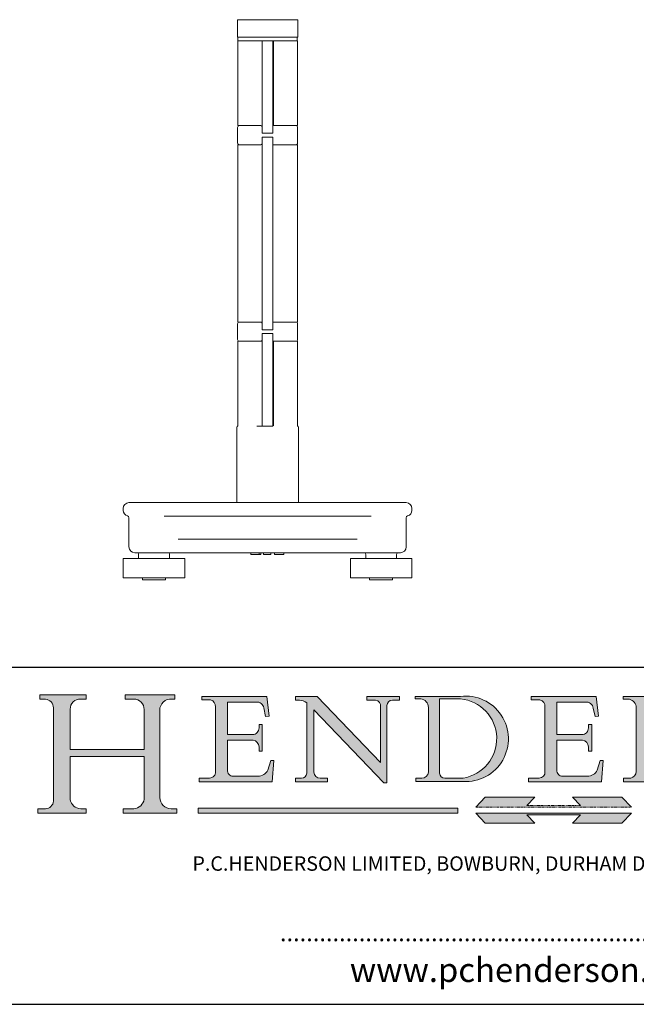
# Model space of a CAD drawing. Units: millimetres. Extents: x 25 to 500, y 25 to 718.
# Drawn here: x 208 to 368, y 25 to 281 of the extents above; entities that cross this region are included whole.
import ezdxf

# ---------------------------------------------------------------- set-up
doc = ezdxf.new("R2010")
doc.units = ezdxf.units.MM
doc.header["$LTSCALE"] = 2.5
doc.linetypes.add('CONTINUOUS_ACAD', pattern=[0])
doc.linetypes.add('DOUBLE_DASH_TRIPLE_DOT', pattern=[0.3984, 0.1181, -0.0295, 0.1181, -0.0295, 0.0049, -0.0295, 0.0049, -0.0295, 0.0049, -0.0295])
for name, color, linetype, lineweight in [('Hatch', 179, 'Continuous', 9), ('Sketch Geometry(ISO)', 7, 'Continuous', 50), ('Symbols(ISO)', 7, 'Continuous', 25), ('Visible Edges(ISO)', 7, 'Continuous', 18)]:
    doc.layers.add(name, color=color, linetype=linetype, lineweight=lineweight)
doc.styles.add('Text Style168', font='romans.shx')
doc.styles.add('Text Style169', font='romans.shx')
doc.styles.add('Text Style171', font='romans.shx')

# ---------------------------------------------------------------- blocks, each defined once
blk = doc.blocks.new('Borders PCH WEB A4')
at = {"layer": 'Hatch'}
h = blk.add_hatch(color=7, dxfattribs=at)
edge = h.paths.add_edge_path()
edge.add_line((85.1244236190284, 29.83952031839042), (90.12021436987985, 29.83952031839042))
edge.add_line((90.12021436987985, 29.83952031839042), (90.12021436987985, 30.31758642010827))
edge.add_line((90.12021436987985, 30.31758642010827), (89.57055771862744, 30.31758642010827))
edge.add_arc((89.57055771862744, 31.42300045759145), 1.105414037483174, 187.1935992801297, 270, ccw=False)
edge.add_line((88.47384473046571, 31.28457785877812), (88.47384473046571, 35.72725452681896))
edge.add_line((88.47384473046571, 35.72725452681896), (96.1605727076446, 35.72725452681896))
edge.add_line((96.16057270764459, 35.72725452681896), (96.16057270764459, 31.3089677253812))
edge.add_arc((94.99216056273015, 31.49643795118536), 1.183356254872822, 275.0002965615479, 350.8846571626673, ccw=False)
edge.add_line((95.09530295777265, 30.31758525797406), (93.99162909502385, 30.31758525797406))
edge.add_line((93.99162909502385, 30.31758525797407), (93.99162909502385, 29.83951915625621))
edge.add_line((93.99162909502385, 29.83951915625621), (99.53719586151921, 29.83951915625621))
edge.add_line((99.53719586151921, 29.83951915625621), (99.5371958615192, 30.31758525797406))
edge.add_line((99.5371958615192, 30.31758525797407), (98.96748550108981, 30.31758525797406))
edge.add_arc((98.96748550108981, 31.50824222299917), 1.190656965025106, 181.4776343176196, 270, ccw=False)
edge.add_line((97.7772244686659, 31.47753907892596), (97.77722446866588, 40.54104742202702))
edge.add_arc((98.9457575770492, 40.54104742202702), 1.168533108383336, 86.08926454031109, 180, ccw=False)
edge.add_line((99.02545413466942, 41.70685962135053), (99.32922171552742, 41.70685962135053))
edge.add_line((99.32922171552744, 41.70685962135053), (99.32922171552744, 42.14439631375073))
edge.add_line((99.32922171552744, 42.14439631375073), (94.1850959228365, 42.14439631375073))
edge.add_line((94.18509592283648, 42.14439631375073), (94.18509592283648, 41.70685962135053))
edge.add_line((94.18509592283648, 41.70685962135053), (95.06738178839349, 41.70685962135053))
edge.add_arc((95.06646109900245, 40.61274840008619), 1.094111608642141, 0, 89.95178588531752, ccw=False)
edge.add_line((96.16057270764458, 40.61274840008619), (96.16057270764459, 36.45263041054171))
edge.add_line((96.16057270764459, 36.45263041054171), (88.47384473046571, 36.45263041054171))
edge.add_line((88.47384473046571, 36.45263041054171), (88.47384473046571, 40.668399985546))
edge.add_arc((89.51257510724987, 40.668399985546), 1.038730376784161, 88.69180451568548, 180, ccw=False)
edge.add_line((89.53628966942384, 41.70685962135043), (90.12817817732348, 41.70685962135043))
edge.add_line((90.12817817732348, 41.70685962135043), (90.12817817732348, 42.14439631374834))
edge.add_line((90.12817817732348, 42.14439631374834), (85.3245838741066, 42.14439631374839))
edge.add_line((85.3245838741066, 42.14439631374839), (85.32458387410624, 41.70685962135043))
edge.add_line((85.32458387410627, 41.70685962135043), (85.89887128525439, 41.70685962135038))
edge.add_arc((85.7884589986755, 40.77781686597326), 0.935580736412567, 0, 83.22246050162357, ccw=False)
edge.add_line((86.72403973508806, 40.77781686597326), (86.72403973508808, 31.11571726131325))
edge.add_arc((85.89998462560148, 31.14206255560418), 0.8244761354959045, 270, 358.1688600767236, ccw=False)
edge.add_line((85.89998462560148, 30.31758642010828), (85.1244236190284, 30.31758642010828))
edge.add_line((85.1244236190284, 30.31758642010828), (85.1244236190284, 29.83952031839043))
h = blk.add_hatch(color=7, dxfattribs=at)
edge = h.paths.add_edge_path()
edge.add_line((102.1547912193991, 41.9701002442414), (102.154791219399, 41.62746438732523))
edge.add_line((102.154791219399, 41.62746438732523), (103.0602669398915, 41.62746438732523))
edge.add_arc((102.8331600320866, 40.91583622624237), 0.7469887463803611, -1.9346175598540185, 72.30019059474353, ccw=False)
edge.add_line((103.579722995987, 40.89061861035192), (103.579722995987, 34.1669504827082))
edge.add_arc((102.9573085340146, 34.12404022227598), 0.6238918599586445, -90, 3.943823415883287, ccw=False)
edge.add_line((102.9573085340146, 33.50014836231733), (101.8824085117055, 33.50014836231733))
edge.add_line((101.8824085117055, 33.50014836231733), (101.8824085117055, 33.12128352118615))
edge.add_line((101.8824085117055, 33.12128352118615), (109.4445507229238, 33.12128352118615))
edge.add_line((109.4445507229238, 33.12128352118615), (109.6264058462396, 35.31869959974696))
edge.add_line((109.6264058462397, 35.31869959974697), (109.3081593804369, 35.31869959974697))
edge.add_line((109.3081593804369, 35.31869959974697), (109.0050675082438, 34.31849641916067))
edge.add_arc((107.9829263150102, 34.84857097355368), 1.151412893848158, 270, 332.5890929486235, ccw=False)
edge.add_line((107.9829263150102, 33.69715807970553), (105.3997755668756, 33.69715807970555))
edge.add_arc((105.3997755668756, 34.27727935010004), 0.5801212703944943, 174.4236434720288, 270, ccw=False)
edge.add_line((104.8223996719787, 34.33365101280592), (104.8223996719787, 37.43188625703534))
edge.add_line((104.8223996719787, 37.43188625703533), (107.4789200117702, 37.43188625703533))
edge.add_arc((107.4035166768197, 36.74829132476935), 0.6877410081865026, 0, 83.70548581297908, ccw=False)
edge.add_line((108.0912576850063, 36.74829132476935), (108.0912576850063, 36.29702916093619))
edge.add_line((108.0912576850063, 36.29702916093619), (108.4317148223339, 36.29702916093619))
edge.add_line((108.4317148223339, 36.29702916093619), (108.4317148223339, 39.05473190445711))
edge.add_line((108.4317148223339, 39.05473190445711), (108.0912576850063, 39.05473190445711))
edge.add_line((108.0912576850063, 39.05473190445711), (108.0912576850063, 38.70548055206807))
edge.add_arc((107.4142779478781, 38.68787207572515), 0.6772086996792471, -90, 1.4899470357826772, ccw=False)
edge.add_line((107.4142779478781, 38.0106633760459), (104.8223996719787, 38.01066337604589))
edge.add_line((104.8223996719787, 38.0106633760459), (104.8223996719787, 41.38053705784578))
edge.add_line((104.8223996719787, 41.38053705784578), (107.7927000194713, 41.38053705784578))
edge.add_arc((107.8978801512681, 40.68365869243439), 0.7047711091576075, 7.670400320452416, 98.58289354625498, ccw=False)
edge.add_line((108.596345170334, 40.7777274621958), (108.7771229990136, 39.89000566875154))
edge.add_line((108.7771229990136, 39.89000566875155), (109.1308570939223, 39.92799053706638))
edge.add_line((109.1308570939223, 39.92799053706638), (108.9115701509106, 41.9701002442414))
edge.add_line((108.9115701509106, 41.9701002442414), (102.1547912193991, 41.9701002442414))
h = blk.add_hatch(color=7, dxfattribs=at)
edge = h.paths.add_edge_path()
edge.add_line((119.3021258490195, 41.97010024423225), (119.3021258490195, 41.6040588455903))
edge.add_line((119.3021258490195, 41.6040588455903), (120.1993209031724, 41.6040588455903))
edge.add_arc((120.0708873828182, 40.96732444950536), 0.6495582039418895, -7.84634562942631, 78.59607913227711, ccw=False)
edge.add_line((120.7143642528213, 40.87864875904135), (120.7143642528211, 35.11936028363493))
edge.add_line((120.7143642528211, 35.11936028363493), (114.1508259874092, 41.97010024423225))
edge.add_line((114.1508259874092, 41.97010024423225), (111.8901167513869, 41.97010024423225))
edge.add_line((111.8901167513869, 41.97010024423225), (111.8901167513869, 41.6040588455903))
edge.add_line((111.8901167513869, 41.6040588455903), (112.2991383716152, 41.60405884559019))
edge.add_arc((112.1386734304087, 40.00605731376576), 1.606037948826286, 55.15775084271161, 84.2658080938889, ccw=False)
edge.add_line((113.0562332922184, 41.32417786707858), (113.0562332922185, 33.99046377482))
edge.add_arc((112.4939092605523, 34.04463735811942), 0.5649275119135968, 269.9999999999982, 354.49717958116054, ccw=False)
edge.add_line((112.4939092605523, 33.47970984620582), (111.8798712955539, 33.47970984620582))
edge.add_line((111.8798712955539, 33.47970984620582), (111.8798712955539, 33.12128352118615))
edge.add_line((111.8798712955539, 33.12128352118615), (115.2123756143386, 33.12128352118615))
edge.add_line((115.2123756143386, 33.12128352118615), (115.2123756143386, 33.47970984620582))
edge.add_line((115.2123756143386, 33.47970984620582), (114.4433938382243, 33.47970984620582))
edge.add_arc((114.4433938382243, 34.14246580113967), 0.6627559549338308, 183.3388980413414, 270, ccw=False)
edge.add_line((113.7817629072869, 34.10386571011405), (113.7817629072868, 40.59237604156083))
edge.add_line((113.7817629072868, 40.59237604156083), (121.0561519425781, 32.99968051091815))
edge.add_line((121.0561519425781, 32.99968051091815), (121.3807309808982, 32.99968051091815))
edge.add_line((121.3807309808982, 32.99968051091815), (121.3807309808982, 41.01826591397905))
edge.add_arc((121.9666849959759, 41.01826591397905), 0.5859540150776762, 91.3435112152971, 180, ccw=False)
edge.add_line((121.9529463985238, 41.6040588455903), (122.698224284294, 41.6040588455903))
edge.add_line((122.698224284294, 41.6040588455903), (122.698224284294, 41.97010024423225))
edge.add_line((122.698224284294, 41.97010024423225), (119.3021258490195, 41.97010024423225))
h = blk.add_hatch(color=7, dxfattribs=at)
edge = h.paths.add_edge_path(flags=0)
edge.add_arc((127.4121233785852, 34.05344370007729), 0.5657747847795487, 183.5630728646947, 270)
edge.add_line((127.4121233785852, 33.48766891529775), (129.2967718760781, 33.48766891529775))
edge.add_arc((128.6383138931824, 37.58682170857503), 4.151700921052971, 279.1256196326258, 444.7832579466122)
edge.add_line((129.0158013944008, 41.72132575674042), (126.8474422423256, 41.72132575674042))
edge.add_line((126.8474422423256, 41.72132575674042), (126.8474422423256, 34.01828233712216))
edge = h.paths.add_edge_path()
edge.add_line((124.3981126085731, 33.13340178117039), (124.3981126085731, 33.48766891529775))
edge.add_line((124.3981126085731, 33.48766891529775), (124.9975881118954, 33.48766891529775))
edge.add_arc((124.9975881118954, 34.18828623806311), 0.7006173227653628, 270.0000000000014, 353.024809413329)
edge.add_line((125.6930200458687, 34.10320358313766), (125.6930200458687, 40.8351095659028))
edge.add_arc((124.8019237182614, 40.8351095659028), 0.8910963276072079, 0, 84.00085025510522)
edge.add_line((124.8950554967922, 41.72132575674042), (124.324815961179, 41.72132575674042))
edge.add_line((124.324815961179, 41.72132575674042), (124.324815961179, 41.97786402628091))
edge.add_line((124.324815961179, 41.97786402628091), (129.0158013944007, 41.97786402628091))
edge.add_arc((129.5605390499924, 37.56847517638674), 4.442909985920329, -93.4035435467083, 97.04265920423222, ccw=False)
edge.add_line((129.2967718760781, 33.13340178117039), (124.3981126085731, 33.13340178117039))
h = blk.add_hatch(color=7, dxfattribs=at)
edge = h.paths.add_edge_path()
edge.add_line((142.3185929658183, 39.05175935219841), (142.3185929658183, 38.70250799980937))
edge.add_arc((141.6416132286902, 38.68489952346644), 0.6772086996792471, -90, 1.4899470357826772, ccw=False)
edge.add_line((141.6416132286902, 38.0076908237872), (139.0497349527908, 38.0076908237872))
edge.add_line((139.0497349527908, 38.0076908237872), (139.0497349527908, 41.37756450558708))
edge.add_line((139.0497349527908, 41.37756450558708), (142.0200353002834, 41.37756450558707))
edge.add_arc((142.1252154320802, 40.68068614017568), 0.7047711091576075, 7.670400320452416, 98.58289354625498, ccw=False)
edge.add_line((142.8236804511461, 40.77475490993709), (143.0044582798257, 39.88703311649284))
edge.add_line((143.0044582798257, 39.88703311649284), (143.3581923747342, 39.92501798480765))
edge.add_line((143.3581923747342, 39.92501798480765), (143.1389054317227, 41.9671276919827))
edge.add_line((143.1389054317227, 41.9671276919827), (136.3821265002112, 41.9671276919827))
edge.add_line((136.3821265002112, 41.9671276919827), (136.3821265002111, 41.62449183506653))
edge.add_line((136.3821265002111, 41.62449183506653), (137.2876022207036, 41.62449183506653))
edge.add_arc((137.0604953128987, 40.91286367398367), 0.7469887463803611, -1.9346175598540185, 72.30019059474353, ccw=False)
edge.add_line((137.807058276799, 40.88764605809322), (137.807058276799, 34.1639779304495))
edge.add_arc((137.1846438148267, 34.12106767001727), 0.6238918599586445, -90, 3.943823415883287, ccw=False)
edge.add_line((137.1846438148267, 33.49717581005863), (136.1097437925176, 33.49717581005862))
edge.add_line((136.1097437925176, 33.49717581005862), (136.1097437925176, 33.11831096892745))
edge.add_line((136.1097437925176, 33.11831096892745), (143.6718860037359, 33.11831096892746))
edge.add_line((143.6718860037359, 33.11831096892745), (143.8537411270517, 35.31572704748831))
edge.add_line((143.8537411270517, 35.31572704748831), (143.5354946612489, 35.31572704748827))
edge.add_line((143.5354946612489, 35.31572704748827), (143.2324027890558, 34.31552386690196))
edge.add_arc((142.2102615958223, 34.84559842129498), 1.151412893848158, 270, 332.5890929486235, ccw=False)
edge.add_line((142.2102615958223, 33.69418552744684), (139.6271108476878, 33.69418552744682))
edge.add_arc((139.6271108476876, 34.27430679784134), 0.5801212703944943, 174.4236434720562, 270.00000000001927, ccw=False)
edge.add_line((139.049734952791, 34.33067846054691), (139.0497349527908, 37.42891370477663))
edge.add_line((139.0497349527908, 37.42891370477663), (141.7062552925825, 37.42891370477666))
edge.add_arc((141.6308519576318, 36.74531877251065), 0.6877410081865026, 0, 83.70548581296572, ccw=False)
edge.add_line((142.3185929658183, 36.74531877251035), (142.3185929658183, 36.29405660867749))
edge.add_line((142.3185929658183, 36.29405660867749), (142.6590501031463, 36.2940566086772))
edge.add_line((142.6590501031463, 36.2940566086772), (142.6590501031459, 39.0517593521984))
edge.add_line((142.6590501031459, 39.05175935219841), (142.3185929658183, 39.05175935219841))
h = blk.add_hatch(color=7, dxfattribs=at)
edge = h.paths.add_edge_path(flags=0)
edge.add_line((148.540817945555, 41.70739500424215), (148.540817945555, 37.14319332318921))
edge.add_line((148.540817945555, 37.14319332318921), (150.1618876282939, 37.14319332318921))
edge.add_arc((149.7024653346136, 39.41099089891019), 2.313865745538523, 281.4522871515732, 442.9565641102318)
edge.add_line((149.986195617437, 41.70739500424215), (148.540817945555, 41.70739500424215))
edge = h.paths.add_edge_path()
edge.add_line((155.109905556091, 32.99773196157084), (156.836788809244, 32.99773196157085))
edge.add_line((156.836788809244, 32.99773196157085), (156.836788809244, 33.26958830489685))
edge.add_arc((156.836788809244, 35.97495469715656), 2.705366392259709, 238.52511269446978, 270, ccw=False)
edge.add_arc((157.1492256200603, 37.11724892920301), 3.856864382510258, 220.7094033077353, 243.4327312077848, ccw=False)
edge.add_arc((144.6020344191325, 26.32137869055188), 12.69556206325385, 40.70940330773501, 47.76115907009479)
edge.add_arc((140.9828681073053, 24.27141303148241), 16.6969331544594, 43.29080613025121, 51.03987823246249)
edge.add_arc((150.957289585664, 39.53199939728282), 2.336888734327936, 282.9642598519832, 382.7019303784485)
edge.add_arc((150.5171197140356, 39.12637848801547), 2.906690505091034, 26.73269879166254, 100.5244953658555)
edge.add_line((149.986195617437, 41.98416946988195), (145.9268370495981, 41.98416946988195))
edge.add_line((145.9268370495981, 41.98416946988195), (145.9268370495981, 41.70739500424215))
edge.add_line((145.9268370495981, 41.70739500424215), (146.4220486991635, 41.70739500424215))
edge.add_arc((146.3368756844528, 40.7212546308712), 0.9898117388812399, 14.459869540676493, 85.06360990480408, ccw=False)
edge.add_line((147.2953329304226, 40.96841244700324), (147.2953329304226, 34.19004908333223))
edge.add_arc((146.5376590263892, 34.23000561713436), 0.7587267422772337, 283.75797971190826, 356.9812580249066, ccw=False)
edge.add_line((146.718100308716, 33.49304753618342), (145.9568677432127, 33.49304753618342))
edge.add_line((145.9568677432127, 33.49304753618342), (145.9568677432127, 33.11621294359638))
edge.add_line((145.9568677432127, 33.11621294359638), (149.9136308709488, 33.11621294359638))
edge.add_line((149.9136308709488, 33.11621294359638), (149.9136308709488, 33.49304753618342))
edge.add_line((149.9136308709488, 33.49304753618342), (149.0774973948495, 33.49304753618342))
edge.add_arc((149.2317352488414, 34.23266573894872), 0.7555292194652674, 203.8678355571256, 258.2205207993906, ccw=False)
edge.add_line((148.540817945555, 33.92695724792318), (148.540817945555, 36.82939443260041))
edge.add_line((148.540817945555, 36.82939443260041), (150.1618876282939, 36.82939443260041))
edge.add_arc((145.0574978337099, 29.20567244294297), 9.174744255326107, 40.13297681672549, 56.19609361297648, ccw=False)
edge.add_arc((158.8762514677249, 40.90690879441194), 8.932670134752644, 220.3838915613148, 231.5920830405884)
edge.add_arc((155.772891204607, 36.50036177452046), 3.564823358415056, 226.6714173869075, 259.2817293774281)
for color, points in [(1, [(146.8056977643303, 30.47124551584519), (145.8056779048926, 31.51502338921306), (140.6713914942846, 31.51502338921296), (141.5059420923931, 30.64395523962508), (135.9038086384247, 30.64395523962508), (136.7383592365332, 31.51502338921294), (131.6040728259251, 31.51502338921294), (130.6040529664875, 30.47124551584519)]), (1, [(128.7494049999523, 30.36864548668035), (128.7494049999523, 29.8570653638408), (101.780234499479, 29.85706536384079), (101.780234499479, 30.36864548668034)]), (7, [(136.7383592365332, 28.81328749047306), (131.6040728259251, 28.81328749047306), (130.6040529664875, 29.85706536384081), (146.8056977643305, 29.8570653638408), (145.8056779048929, 28.81328749047306), (140.6713914942848, 28.81328749047306), (141.5059420923931, 29.68435564006092), (135.9038086384247, 29.68435564006092)])]:
    blk.add_hatch(color=color, dxfattribs=at).paths.add_polyline_path(points)
at = {"layer": 'Sketch Geometry(ISO)', "color": 7, "linetype": 'CONTINUOUS_ACAD', "lineweight": 25}
blk.add_line((9.999999999999416, 45.00000000000001), (199.9999999999994, 45.00000000000023), dxfattribs=at)
at = {"layer": 'Sketch Geometry(ISO)', "color": 7, "linetype": 'CONTINUOUS_ACAD', "lineweight": 18}
for p, q in [((85.3245838741066, 42.14439631374839), (90.12817817732348, 42.14439631374834)), ((85.32458387410627, 41.70685962135043), (85.3245838741066, 42.14439631374839)), ((90.12817817732348, 42.14439631374834), (90.12817817732348, 41.70685962135043)), ((94.18509592283648, 41.70685962135053), (94.18509592283648, 42.14439631375073)), ((94.18509592283648, 42.14439631375073), (99.32922171552744, 42.14439631375073)), ((99.32922171552744, 42.14439631375073), (99.32922171552744, 41.70685962135053)), ((102.154791219399, 41.62746438732523), (102.1547912193991, 41.9701002442414)), ((102.1547912193991, 41.9701002442414), (108.9115701509106, 41.9701002442414)), ((108.9115701509106, 41.9701002442414), (109.1308570939223, 39.92799053706638)), ((111.8901167513869, 41.97010024423225), (114.1508259874092, 41.97010024423225)), ((111.8901167513869, 41.6040588455903), (111.8901167513869, 41.97010024423225)), ((120.7143642528211, 35.11936028363493), (114.1508259874092, 41.97010024423225)), ((119.3021258490195, 41.6040588455903), (119.3021258490195, 41.97010024423225)), ((119.3021258490195, 41.97010024423225), (122.698224284294, 41.97010024423225)), ((122.698224284294, 41.97010024423225), (122.698224284294, 41.6040588455903)), ((124.324815961179, 41.72132575674042), (124.324815961179, 41.97786402628091)), ((124.324815961179, 41.97786402628091), (129.0158013944008, 41.97786402628091)), ((136.3821265002112, 41.9671276919827), (143.1389054317227, 41.9671276919827)), ((136.3821265002111, 41.62449183506653), (136.3821265002112, 41.9671276919827)), ((143.1389054317227, 41.9671276919827), (143.3581923747342, 39.92501798480765)), ((145.9268370495981, 41.98416946988195), (149.986195617437, 41.98416946988195)), ((145.9268370495981, 41.70739500424215), (145.9268370495981, 41.98416946988195)), ((85.89887128525436, 41.70685962135038), (85.32458387410627, 41.70685962135043)), ((90.12817817732348, 41.70685962135043), (89.48886054507591, 41.70685962135043)), ((94.18509592283648, 41.70685962135053), (95.06738178839349, 41.70685962135053)), ((99.32922171552744, 41.70685962135053), (98.866061019429, 41.70685962135053)), ((103.0602669398915, 41.62746438732523), (102.154791219399, 41.62746438732523)), ((103.579722995987, 40.94105384213363), (103.579722995987, 34.1669504827082)), ((104.8223996719787, 41.38053705784578), (104.8223996719787, 38.0106633760459)), ((104.8223996719787, 41.38053705784578), (107.7927000194713, 41.38053705784578)), ((112.2991383716152, 41.60405884559019), (111.8901167513869, 41.6040588455903)), ((113.0562332922185, 33.99046377482), (113.0562332922184, 41.32417786707858)), ((120.1993209031724, 41.6040588455903), (119.3021258490195, 41.6040588455903)), ((120.7143642528213, 41.05600013996931), (120.7143642528211, 35.11936028363493)), ((121.3807309808982, 32.99968051091815), (121.3807309808982, 41.01826591397905)), ((122.698224284294, 41.6040588455903), (121.9529463985238, 41.6040588455903)), ((124.8950554967922, 41.72132575674042), (124.324815961179, 41.72132575674042)), ((126.8474422423256, 41.72132575674042), (126.8474422423256, 34.01828233712216)), ((129.0158013944008, 41.72132575674042), (126.8474422423256, 41.72132575674042)), ((137.2876022207036, 41.62449183506653), (136.3821265002111, 41.62449183506653)), ((137.807058276799, 40.93808128987491), (137.807058276799, 34.1639779304495)), ((139.0497349527908, 41.37756450558708), (142.0200353002834, 41.37756450558707)), ((139.0497349527908, 41.37756450558708), (139.0497349527908, 38.0076908237872)), ((146.4220486991635, 41.70739500424215), (145.9268370495981, 41.70739500424215)), ((147.2953329304226, 40.96841244700324), (147.2953329304226, 34.19004908333223)), ((86.72403973508806, 40.77781686597326), (86.72403973508808, 31.11571726131325)), ((88.47384473046571, 36.45263041054171), (88.47384473046571, 40.668399985546)), ((96.16057270764458, 40.61274840008619), (96.16057270764459, 36.45263041054171)), ((97.77722446866588, 40.54104742202702), (97.7772244686659, 31.47753907892596)), ((108.7771229990136, 39.89000566875155), (108.596345170334, 40.7777274621958)), ((109.1308570939223, 39.92799053706638), (108.7771229990136, 39.89000566875155)), ((121.0561519425781, 32.99968051091815), (113.7817629072868, 40.59237604156083)), ((113.7817629072868, 40.59237604156083), (113.7817629072869, 34.10386571011405)), ((125.6930200458687, 34.10320358313766), (125.6930200458687, 40.8351095659028)), ((143.0044582798257, 39.88703311649284), (142.8236804511461, 40.77475490993709)), ((143.3581923747342, 39.92501798480765), (143.0044582798257, 39.88703311649284)), ((108.0912576850063, 39.05473190445711), (108.4317148223339, 39.05473190445711)), ((108.0912576850063, 38.67026359938223), (108.0912576850063, 39.05473190445711)), ((108.4317148223339, 39.05473190445711), (108.4317148223339, 36.29702916093619)), ((142.3185929658183, 38.66729104712353), (142.3185929658183, 39.05175935219841)), ((142.3185929658183, 39.05175935219841), (142.6590501031459, 39.05175935219841)), ((142.6590501031459, 39.05175935219841), (142.6590501031463, 36.2940566086772)), ((104.8223996719787, 38.0106633760459), (107.4142779478781, 38.0106633760459)), ((139.0497349527908, 38.0076908237872), (141.6416132286902, 38.0076908237872)), ((104.8223996719787, 37.43188625703533), (104.8223996719787, 34.33365101280592)), ((107.4789200117702, 37.43188625703533), (104.8223996719787, 37.43188625703533)), ((141.7062552925825, 37.42891370477666), (139.0497349527908, 37.42891370477663)), ((139.0497349527908, 37.42891370477663), (139.049734952791, 34.33067846054691)), ((88.47384473046571, 36.45263041054171), (96.16057270764459, 36.45263041054171)), ((108.0912576850063, 36.29702916093619), (108.0912576850063, 36.74829132476935)), ((108.4317148223339, 36.29702916093619), (108.0912576850063, 36.29702916093619)), ((142.3185929658183, 36.29405660867749), (142.3185929658183, 36.74531877251035)), ((142.6590501031463, 36.2940566086772), (142.3185929658183, 36.29405660867749)), ((96.16057270764459, 35.72725452681896), (88.47384473046571, 35.72725452681896)), ((88.47384473046571, 31.28457785877812), (88.47384473046571, 35.72725452681896)), ((96.16057270764459, 35.72725452681896), (96.16057270764459, 31.3089677253812)), ((109.3081593804369, 35.31869959974697), (109.0050675082438, 34.31849641916066)), ((109.3081593804369, 35.31869959974697), (109.6264058462397, 35.31869959974697)), ((109.6264058462397, 35.31869959974697), (109.4445507229238, 33.12128352118615)), ((143.5354946612489, 35.31572704748827), (143.2324027890558, 34.31552386690196)), ((143.5354946612489, 35.31572704748827), (143.8537411270517, 35.31572704748831)), ((143.8537411270517, 35.31572704748831), (143.6718860037359, 33.11831096892745)), ((101.8824085117055, 33.12128352118615), (101.8824085117055, 33.50014836231733)), ((101.8824085117055, 33.50014836231733), (102.9573085340146, 33.50014836231733)), ((109.4445507229238, 33.12128352118615), (101.8824085117055, 33.12128352118615)), ((105.3997755668756, 33.69715807970555), (107.9829263150102, 33.69715807970553)), ((112.4939092605523, 33.47970984620582), (111.8798712955539, 33.47970984620582)), ((111.8798712955539, 33.47970984620582), (111.8798712955539, 33.12128352118615)), ((111.8798712955539, 33.12128352118615), (115.2123756143386, 33.12128352118615)), ((115.2123756143386, 33.47970984620582), (114.4433938382243, 33.47970984620582)), ((115.2123756143386, 33.12128352118615), (115.2123756143386, 33.47970984620582)), ((121.0561519425781, 32.99968051091815), (121.3807309808982, 32.99968051091815)), ((124.3981126085731, 33.48766891529775), (124.9975881118954, 33.48766891529775)), ((124.3981126085731, 33.13340178117039), (124.3981126085731, 33.48766891529775)), ((129.2967718760781, 33.13340178117039), (124.3981126085731, 33.13340178117039)), ((127.4121233785852, 33.48766891529775), (129.2967718760781, 33.48766891529775)), ((136.1097437925176, 33.11831096892745), (136.1097437925176, 33.49717581005862)), ((136.1097437925176, 33.49717581005862), (137.1846438148267, 33.49717581005863)), ((143.6718860037359, 33.11831096892745), (136.1097437925176, 33.11831096892745)), ((139.6271108476878, 33.69418552744682), (142.2102615958223, 33.69418552744684)), ((145.9568677432127, 33.49304753618342), (146.718100308716, 33.49304753618342)), ((145.9568677432127, 33.11621294359638), (145.9568677432127, 33.49304753618342)), ((149.9136308709488, 33.11621294359638), (145.9568677432127, 33.11621294359638)), ((85.1244236190284, 30.31758642010828), (85.89998462560148, 30.31758642010828)), ((85.1244236190284, 29.83952031839042), (85.1244236190284, 30.31758642010828)), ((90.12021436987985, 29.83952031839042), (85.1244236190284, 29.83952031839042)), ((89.57055771862743, 30.31758642010827), (90.12021436987985, 30.31758642010827)), ((90.12021436987985, 30.31758642010827), (90.12021436987985, 29.83952031839042)), ((93.99162909502385, 29.83951915625621), (93.99162909502385, 30.31758525797407)), ((93.99162909502385, 30.31758525797407), (95.09530295777265, 30.31758525797406)), ((99.53719586151921, 29.83951915625621), (93.99162909502385, 29.83951915625621)), ((98.96748550108981, 30.31758525797406), (99.5371958615192, 30.31758525797407)), ((99.5371958615192, 30.31758525797407), (99.53719586151921, 29.83951915625621)), ((130.6040529664875, 29.85706536384081), (131.6040728259251, 28.81328749047306)), ((130.6040529664875, 29.85706536384081), (146.8056977643305, 29.8570653638408)), ((136.7383592365332, 28.81328749047306), (135.9038086384247, 29.68435564006092)), ((135.9038086384247, 29.68435564006092), (141.5059420923931, 29.68435564006092)), ((140.6713914942848, 28.81328749047306), (141.5059420923931, 29.68435564006092)), ((146.8056977643305, 29.8570653638408), (145.8056779048929, 28.81328749047306)), ((131.6040728259251, 28.81328749047306), (136.7383592365332, 28.81328749047306)), ((145.8056779048929, 28.81328749047306), (140.6713914942848, 28.81328749047306))]:
    blk.add_line(p, q, dxfattribs=at)
at = {"layer": 'Sketch Geometry(ISO)', "color": 1, "linetype": 'CONTINUOUS_ACAD', "lineweight": 18}
for p, q in [((130.6040529664875, 30.47124551584519), (131.6040728259251, 31.51502338921294)), ((131.6040728259251, 31.51502338921294), (136.7383592365332, 31.51502338921294)), ((136.7383592365332, 31.51502338921294), (135.9038086384247, 30.64395523962508)), ((145.8056779048926, 31.51502338921306), (140.6713914942846, 31.51502338921296)), ((140.6713914942846, 31.51502338921296), (141.5059420923931, 30.64395523962508)), ((146.8056977643303, 30.47124551584519), (145.8056779048926, 31.51502338921306)), ((101.780234499479, 29.85706536384079), (101.780234499479, 30.36864548668034)), ((101.780234499479, 30.36864548668034), (128.7494049999523, 30.36864548668035)), ((128.7494049999523, 29.8570653638408), (101.780234499479, 29.85706536384079)), ((128.7494049999523, 30.36864548668035), (128.7494049999523, 29.8570653638408))]:
    blk.add_line(p, q, dxfattribs=at)
at = {"layer": 'Sketch Geometry(ISO)', "color": 1, "linetype": 'DOUBLE_DASH_TRIPLE_DOT', "lineweight": 18}
for p, q in [((130.6040529664875, 30.47124551584519), (146.8056977643303, 30.47124551584519)), ((135.9038086384247, 30.64395523962508), (141.5059420923931, 30.64395523962508))]:
    blk.add_line(p, q, dxfattribs=at)
at = {"layer": 'Sketch Geometry(ISO)', "color": 7, "linetype": 'Continuous', "lineweight": 25}
blk.add_line((9.999999999999998, 10), (200, 10.00000000000023), dxfattribs=at)
at = {"layer": 'Sketch Geometry(ISO)', "color": 7, "linetype": 'CONTINUOUS_ACAD', "lineweight": 18}
for centre, radius, start, end in [((129.5605390499924, 37.56847517638674), 4.442909985920329, 266.5964564532917, 97.04265920423202), ((85.7884589986755, 40.77781686597326), 0.9355807364125672, 0, 83.22246050162359), ((89.51257510724987, 40.668399985546), 1.038730376784161, 88.69180451568546, 180), ((95.06646109900245, 40.61274840008619), 1.094111608642141, 0, 89.95178588531743), ((98.9457575770492, 40.54104742202702), 1.168533108383336, 86.08926454031106, 180), ((102.8331600320866, 40.91583622624237), 0.7469887463803613, 358.065382440146, 72.30019059474346), ((107.8978801512681, 40.68365869243439), 0.7047711091576075, 7.670400320452447, 98.582893546255), ((112.1386734304087, 40.00605731376576), 1.606037948826286, 55.15775084271091, 84.26580809388882), ((120.0708873828182, 40.96732444950536), 0.6495582039418895, 352.1536543705736, 78.59607913227708), ((121.9666849959759, 41.01826591397905), 0.5859540150776763, 91.34351121529713, 180), ((124.8019237182614, 40.8351095659028), 0.8910963276072079, 0, 84.00085025510522), ((128.6383138931824, 37.58682170857503), 4.151700921052971, 279.1256196326258, 84.78325794661227), ((137.0604953128987, 40.91286367398367), 0.7469887463803613, 358.065382440146, 72.30019059474346), ((142.1252154320802, 40.68068614017568), 0.7047711091576075, 7.670400320451732, 98.582893546255), ((146.3368756844528, 40.7212546308712), 0.9898117388812394, 14.45986954067649, 85.06360990480411), ((107.4142779478781, 38.68787207572515), 0.6772086996792471, 270, 1.489947035782676), ((141.6416132286902, 38.68489952346644), 0.6772086996792471, 270, 1.489947035782676), ((107.4035166768197, 36.74829132476935), 0.6877410081865026, 0, 83.70548581297908), ((141.6308519576318, 36.74531877251065), 0.6877410081865026, 0, 83.7054858129657), ((102.9573085340146, 34.12404022227598), 0.6238918599586445, 270, 3.943823415883249), ((105.3997755668756, 34.27727935010004), 0.5801212703944943, 174.4236434720287, 270), ((107.9829263150102, 34.84857097355368), 1.151412893848158, 270, 332.5890929486235), ((112.4939092605523, 34.04463735811942), 0.5649275119135968, 269.9999999999982, 354.4971795811605), ((114.4433938382243, 34.14246580113967), 0.6627559549338308, 183.3388980413414, 270), ((124.9975881118954, 34.18828623806311), 0.7006173227653628, 270.0000000000014, 353.024809413329), ((127.4121233785852, 34.05344370007729), 0.565774784779549, 183.5630728646947, 270), ((137.1846438148267, 34.12106767001727), 0.6238918599586445, 270, 3.943823415883249), ((139.6271108476876, 34.27430679784134), 0.5801212703944943, 174.4236434720566, 270.0000000000193), ((142.2102615958223, 34.84559842129498), 1.151412893848158, 270, 332.5890929486235), ((146.5376590263892, 34.23000561713436), 0.7587267422772337, 283.7579797119083, 356.9812580249066), ((85.89998462560148, 31.14206255560418), 0.8244761354959045, 270, 358.1688600767236), ((89.57055771862744, 31.42300045759145), 1.105414037483174, 187.1935992801294, 270), ((94.99216056273015, 31.49643795118536), 1.183356254872822, 275.0002965615479, 350.8846571626673), ((98.96748550108981, 31.50824222299917), 1.190656965025106, 181.4776343176195, 270)]:
    blk.add_arc(centre, radius, start, end, dxfattribs=at)
at = {"layer": 'Symbols(ISO)', "color": 7, "attachment_point": 7}
for s, insert, char_height, style in [('P.C.HENDERSON LIMITED, BOWBURN, DURHAM DH6 5NG ENGLAND', (101.1707700591221, 23.40174507626951), 1.500000059604644, 'Text Style171'), ('................................................................', (110.2660084085957, 15.98592659521906), 1.800000071525573, 'Text Style168'), ('www.pchenderson.com', (117.5324041861373, 11.53951271267666), 2.5, 'Text Style169')]:
    blk.add_mtext(s, dxfattribs=dict(at, insert=insert, char_height=char_height, style=style))

msp = doc.modelspace()

# ---------------------------------------------------------------- linework, layer by layer
at = {"layer": 'Visible Edges(ISO)'}
for p, q in [((264.6010765933096, 280.658114176815), (280.3010765933096, 280.658114176815)), ((264.6010765933096, 276.1581141768151), (264.6010765933096, 280.6581141768151)), ((280.3010765933096, 276.1581141768151), (280.3010765933096, 280.6581141768151)), ((280.3010765933096, 276.1581141768151), (264.6010765933096, 276.1581141768151)), ((264.7010765933097, 275.158114176815), (269.2789835700539, 275.158114176815)), ((264.7010765933097, 275.158114176815), (264.7010765933097, 253.1581141768151)), ((264.7510765933094, 276.0581141768153), (264.7510765933094, 275.2581141768152)), ((271.0510765933097, 275.158114176815), (269.2789835700539, 275.158114176815)), ((271.0510765933097, 274.658114176815), (271.0510765933097, 275.158114176815)), ((273.8510765933097, 275.158114176815), (271.0510765933097, 275.158114176815)), ((271.0510765933097, 274.6581141768151), (271.0510765933097, 251.6581141768151)), ((273.9830573188313, 275.1581141768152), (273.8510765933097, 275.1581141768152)), ((273.8510765933097, 275.158114176815), (273.8510765933097, 274.658114176815)), ((273.8510765933097, 274.6581141768151), (273.8510765933097, 251.6581141768151)), ((273.9830573188313, 275.158114176815), (273.9830573188313, 253.1581141768151)), ((273.9830573188313, 275.158114176815), (280.2010765933097, 275.158114176815)), ((280.1510765933094, 276.0581141768152), (280.1510765933094, 275.2581141768152)), ((280.2010765933097, 275.158114176815), (280.2010765933097, 253.1581141768151)), ((269.2789835700539, 253.1581141768151), (264.7010765933097, 253.1581141768151)), ((269.2789835700539, 253.1581141768151), (270.6146172410124, 253.1581141768151)), ((273.8510765933097, 253.1581141768152), (273.9830573188313, 253.1581141768152)), ((280.2010765933097, 253.1581141768151), (273.9830573188313, 253.1581141768151)), ((264.6510765933097, 252.6581141768152), (264.6510765933097, 248.6581141768152)), ((271.0510765933097, 251.1581141768151), (271.0510765933097, 251.6581141768151)), ((271.0510765933097, 251.1581141768151), (273.8510765933097, 251.1581141768151)), ((273.8510765933097, 251.6581141768151), (273.8510765933097, 251.1581141768151)), ((280.2510765933097, 252.6581141768152), (280.2510765933097, 248.6581141768152)), ((264.7010765933098, 248.1581141768152), (269.2789835700539, 248.1581141768152)), ((264.7010765933097, 248.1581141768152), (264.7010765933098, 202.1581141768156)), ((270.6146172410124, 248.1581141768152), (269.2789835700539, 248.1581141768152)), ((271.0510765933095, 249.6581141768152), (271.0510765933095, 250.1581141768152)), ((273.8510765933095, 250.1581141768152), (271.0510765933094, 250.1581141768152)), ((271.0510765933094, 249.6581141768152), (271.0510765933095, 200.6581141768155)), ((273.8510765933095, 250.1581141768152), (273.8510765933095, 249.6581141768152)), ((273.8510765933095, 249.6581141768152), (273.8510765933095, 200.6581141768155)), ((273.8510765933097, 248.1581141768152), (280.2010765933097, 248.1581141768152)), ((280.2010765933097, 248.1581141768152), (280.2010765933097, 202.1581141768156)), ((269.2789835700539, 202.1581141768155), (264.7010765933098, 202.1581141768155)), ((269.2789835700539, 202.1581141768155), (270.6146172410124, 202.1581141768155)), ((280.2010765933097, 202.1581141768155), (273.8510765933097, 202.1581141768155)), ((264.6510765933098, 201.6581141768155), (264.6510765933097, 197.6581141768154)), ((271.0510765933095, 200.1581141768155), (271.0510765933095, 200.6581141768155)), ((271.0510765933095, 200.1581141768155), (273.8510765933095, 200.1581141768155)), ((273.8510765933095, 200.6581141768155), (273.8510765933095, 200.1581141768155)), ((280.2510765933098, 201.6581141768155), (280.2510765933098, 197.6581141768154)), ((269.278983570054, 197.1581141768153), (264.7010765933098, 197.1581141768153)), ((264.7010765933098, 197.1581141768153), (264.7010765933099, 175.1911268787079)), ((269.278983570054, 197.1581141768153), (270.6146172410125, 197.1581141768153)), ((271.0510765933098, 199.1581141768153), (271.0510765933098, 198.6581141768153)), ((271.0510765933098, 199.1581141768153), (273.8510765933098, 199.1581141768152)), ((271.0510765933098, 175.6581141768153), (271.0510765933098, 198.6581141768153)), ((273.8510765933098, 198.6581141768153), (273.8510765933098, 199.1581141768153)), ((273.8510765933098, 175.6581141768154), (273.8510765933098, 198.6581141768153)), ((273.9830573188315, 197.1581141768155), (273.8510765933098, 197.1581141768155)), ((273.9830573188315, 175.1911268787072), (273.9830573188315, 197.1581141768153)), ((280.2010765933098, 197.1581141768153), (273.9830573188315, 197.1581141768153)), ((280.2010765933098, 197.1581141768153), (280.2010765933098, 175.1911268787071)), ((264.4510765933094, 155.3461445871404), (264.4510765933094, 174.7581141768153)), ((271.0510765933098, 175.1581141768154), (269.6879016754602, 175.1581141768154)), ((271.0510765933098, 175.6581141768154), (271.0510765933098, 175.1581141768154)), ((273.8510765933098, 175.1581141768154), (271.0510765933098, 175.1581141768154)), ((273.8510765933098, 175.1581141768154), (273.8510765933098, 175.6581141768154)), ((273.85107659331, 175.2581141768153), (273.9830573188318, 175.2581141768153)), ((280.4510765933094, 155.3461445871405), (280.4510765933094, 174.7581141768153)), ((234.9510765933092, 153.2581141768154), (234.9510765933092, 153.7581141768154)), ((236.4510765933092, 155.2581141768153), (242.9510765933093, 155.2581141768153)), ((301.9510765933096, 155.2581141768153), (242.9510765933093, 155.2581141768153)), ((301.9510765933096, 155.2581141768153), (308.4510765933096, 155.2581141768153)), ((309.9510765933096, 153.2581141768154), (309.9510765933096, 153.7581141768154)), ((236.4510765933092, 151.3216225037116), (236.4510765933092, 143.7581141768154)), ((245.5491528046626, 151.7581141768153), (299.3530003819562, 151.7581141768153)), ((308.4510765933096, 151.3216225037116), (308.4510765933096, 143.7581141768154)), ((295.7058274412165, 145.7581141768153), (249.1979078626286, 145.7581141768153)), ((234.9510765933092, 140.7581141768153), (250.9510765933093, 140.7581141768153)), ((234.9510765933092, 140.7581141768153), (234.9510765933092, 135.7581141768153)), ((243.1107234836752, 142.2581141768153), (237.9510765933092, 142.2581141768153)), ((238.9510765933092, 141.7581141768153), (238.9510765933092, 140.7581141768153)), ((243.1107234836752, 142.2581141768153), (301.9288993181829, 142.2581141768154)), ((246.9510765933093, 141.7581141768153), (246.9510765933093, 140.7581141768153)), ((250.9510765933093, 140.7581141768153), (250.9510765933093, 135.7581141768153)), ((268.0881946489081, 142.2581141768153), (268.0881946489081, 141.7581141768153)), ((270.2405447620179, 142.2581141768153), (270.2405447620179, 141.7581141768153)), ((270.6813875562693, 142.2581141768153), (270.6813875562693, 141.7581141768153)), ((271.352376221049, 142.2581141768153), (271.352376221049, 141.7581141768153)), ((271.352376221049, 141.7581141768153), (273.3037538838383, 141.7581141768153)), ((273.3037538838383, 142.2581141768153), (273.3037538838383, 141.7581141768153)), ((274.2210958748173, 142.2581141768153), (274.2210958748173, 141.7581141768153)), ((276.6522142254685, 142.2581141768153), (276.6522142254685, 141.7581141768153)), ((293.9510765933095, 140.7581141768153), (309.9510765933096, 140.7581141768153)), ((293.9510765933095, 140.7581141768153), (293.9510765933095, 135.7581141768153)), ((297.9510765933095, 141.7581141768153), (297.9510765933095, 140.7581141768153)), ((306.9510765933096, 142.2581141768153), (301.9288993181829, 142.2581141768153)), ((305.9510765933096, 141.7581141768153), (305.9510765933096, 140.7581141768153)), ((309.9510765933096, 140.7581141768153), (309.9510765933096, 135.7581141768153)), ((234.9510765933092, 135.7581141768153), (250.9510765933093, 135.7581141768153)), ((239.9610765933092, 135.7581141768153), (239.9610765933092, 135.2581141768153)), ((245.9410765933093, 135.7581141768153), (245.9410765933093, 135.2581141768153)), ((293.9510765933095, 135.7581141768153), (309.9510765933096, 135.7581141768153)), ((298.9610765933095, 135.7581141768153), (298.9610765933095, 135.2581141768154)), ((304.9410765933096, 135.7581141768153), (304.9410765933096, 135.2581141768154)), ((245.9410765933093, 135.2581141768153), (239.9610765933092, 135.2581141768153)), ((304.9410765933096, 135.2581141768153), (298.9610765933096, 135.2581141768153))]:
    msp.add_line(p, q, dxfattribs=at)
for centre, radius, start, end in [((264.8510765933094, 276.0581141768152), 0.1, 90, 180), ((280.0510765933094, 276.0581141768152), 0.1, 0, 90), ((264.8510765933094, 275.2581141768152), 0.1, 180, 270), ((280.0510765933094, 275.2581141768152), 0.1, 270, 0), ((265.1510765933097, 252.6581141768152), 0.5000000000000006, 90, 180), ((279.7510765933097, 252.6581141768152), 0.5000000000000004, 0, 90), ((265.1510765933097, 248.6581141768152), 0.5000000000000004, 180, 270), ((279.7510765933097, 248.6581141768152), 0.5000000000000006, 270, 0), ((265.1510765933098, 201.6581141768155), 0.5000000000000001, 90, 180), ((279.7510765933098, 201.6581141768155), 0.5000000000000001, 0, 90), ((265.1510765933098, 197.6581141768154), 0.5000000000000001, 180, 270), ((279.7510765933098, 197.6581141768154), 0.5000000000000001, 270, 0), ((264.9510765933094, 174.7581141768153), 0.5000000000000027, 119.9999999999116, 180), ((279.9510765933094, 174.7581141768153), 0.500000000000002, 0, 59.99999999991291), ((236.4510765933092, 153.7581141768154), 1.500000000000008, 90, 180), ((308.4510765933096, 153.7581141768154), 1.500000000000007, 0, 90), ((236.4510765933092, 153.2581141768153), 1.500000000000007, 180, 255.5224878140696), ((235.9510765933092, 151.3216225037116), 0.5000000000000027, 0, 75.52248781406806), ((308.9510765933096, 151.3216225037116), 0.5000000000000027, 104.477512185927, 180), ((308.4510765933096, 153.2581141768153), 1.500000000000008, 284.4775121859306, 0), ((237.9510765933092, 143.7581141768154), 1.500000000000007, 180, 270), ((306.9510765933096, 143.7581141768154), 1.500000000000008, 270, 0), ((238.4510765933092, 141.7581141768153), 0.5000000000000027, 0, 90), ((247.4510765933093, 141.7581141768153), 0.5000000000000027, 90, 180), ((297.4510765933096, 141.7581141768153), 0.5000000000000027, 0, 90), ((306.4510765933096, 141.7581141768153), 0.5000000000000027, 90, 180)]:
    msp.add_arc(centre, radius, start, end, dxfattribs=at)
for points, knots in [([(271.0510765933097, 252.4118049889471), (271.0510765933097, 252.5229712897189), (271.0469838488467, 252.6286317679126), (271.018737320823, 252.8460273565805), (270.9866847397567, 252.9454107973663), (270.8882379526162, 253.0866015474669), (270.8117154289953, 253.1341297546574), (270.6811398260245, 253.1557401260568), (270.6487227300799, 253.1581141768151), (270.6146172410123, 253.1581141768151)], [0.7430533467398389, 0.7430533467398389, 0.7430533467398389, 0.7430533467398389, 0.784340114457227, 0.784340114457227, 0.8406748695120967, 0.8406748695120967, 0.9015016261471128, 0.9015016261471128, 0.9199231571768086, 0.9199231571768086, 0.9199231571768086, 0.9199231571768086]), ([(270.6146172410123, 248.1581141768152), (270.6487227300799, 248.1581141768152), (270.6811398260245, 248.1604882275735), (270.8117154289953, 248.1820985989728), (270.8882379526162, 248.2296268061634), (270.9866847397566, 248.370817556264), (271.018737320823, 248.4702009970498), (271.0469838488467, 248.6875965857177), (271.0510765933097, 248.7932570639113), (271.0510765933097, 248.9044233646832)], [1.535190214157846, 1.535190214157846, 1.535190214157846, 1.535190214157846, 1.553611745187543, 1.553611745187543, 1.614438501822559, 1.614438501822559, 1.670773256877428, 1.670773256877428, 1.712060024594817, 1.712060024594817, 1.712060024594817, 1.712060024594817]), ([(271.0510765933097, 201.4118049889475), (271.0510765933097, 201.5229712897193), (271.0469838488467, 201.628631767913), (271.018737320823, 201.8460273565809), (270.9866847397566, 201.9454107973667), (270.8882379526162, 202.0866015474673), (270.8117154289953, 202.1341297546578), (270.6811398260245, 202.1557401260572), (270.6487227300799, 202.1581141768155), (270.6146172410123, 202.1581141768155)], [0.7430533467398363, 0.7430533467398363, 0.7430533467398363, 0.7430533467398363, 0.7843401144572255, 0.7843401144572255, 0.8406748695120952, 0.8406748695120952, 0.901501626147111, 0.901501626147111, 0.9199231571768081, 0.9199231571768081, 0.9199231571768081, 0.9199231571768081]), ([(271.0510765933098, 197.9044233646833), (271.0510765933098, 197.7932570639114), (271.0469838488468, 197.6875965857178), (271.0187373208231, 197.4702009970498), (270.9866847397567, 197.370817556264), (270.8882379526162, 197.2296268061635), (270.8117154289954, 197.1820985989729), (270.6811398260246, 197.1604882275736), (270.64872273008, 197.1581141768153), (270.6146172410124, 197.1581141768153)], [0.7430533467398421, 0.7430533467398421, 0.7430533467398421, 0.7430533467398421, 0.7843401144572285, 0.7843401144572285, 0.8406748695120985, 0.8406748695120985, 0.9015016261471147, 0.9015016261471147, 0.9199231571768098, 0.9199231571768098, 0.9199231571768098, 0.9199231571768098]), ([(264.2556471413106, 155.2581141768153), (264.2929373113422, 155.2581141768153), (264.3430244726818, 155.2698091837555), (264.4201303412244, 155.3115607258418), (264.4455354660759, 155.338165880235), (264.4663938749084, 155.3660291792361), (264.469091255625, 155.3722648731135), (264.4690541308575, 155.3723798059552)], [-0.5477372337528692, -0.5477372337528692, -0.5477372337528692, -0.5477372337528692, -0.5007224419697013, -0.5007224419697013, -0.4537076501865333, -0.4537076501865333, -0.4192044082664066, -0.4192044082664066, -0.4192044082664066, -0.4192044082664066]), ([(280.4330990557614, 155.3723798059552), (280.4330619309938, 155.3722648731135), (280.4357593117105, 155.3660291792361), (280.456617720543, 155.338165880235), (280.4820228453944, 155.3115607258418), (280.559128713937, 155.2698091837555), (280.6092158752766, 155.2581141768153), (280.6465060453082, 155.2581141768153)], [-0.1285328254864646, -0.1285328254864646, -0.1285328254864646, -0.1285328254864646, -0.094029583566337, -0.094029583566337, -0.0470147917831685, -0.0470147917831685, -1e-16, -1e-16, -1e-16, -1e-16])]:
    msp.add_open_spline(points, degree=3, knots=knots, dxfattribs=at)
for points in [[(268.0881946489081, 141.7581141768153), (268.0881946489081, 141.7581141768153), (268.2924085903628, 141.7581141768153), (268.4642076204754, 141.7581141768153)], [(268.4642076204754, 141.7581141768153), (268.6424896328566, 141.7581141768153), (269.0898154093763, 141.7581141768153), (269.358859173515, 141.7581141768153)], [(269.358859173515, 141.7581141768153), (269.6279029376538, 141.7581141768153), (270.0719872230394, 141.7581141768153), (270.2405447620179, 141.7581141768153)], [(270.2405447620179, 141.7581141768153), (270.4480001946068, 141.7581141768153), (270.6813875562693, 141.7581141768153), (270.6813875562693, 141.7581141768153)], [(274.2210958748173, 141.7581141768153), (274.2210958748173, 141.7581141768153), (274.4058608694668, 141.7581141768153), (274.5744184084453, 141.7581141768153)], [(274.5744184084453, 141.7581141768153), (274.7494589296922, 141.7581141768153), (275.245407073225, 141.7581141768153), (275.5598317132426, 141.7581141768153)], [(275.5598317132426, 141.7581141768153), (275.8612903887233, 141.7581141768153), (276.4512417751479, 141.7581141768153), (276.6522142254685, 141.7581141768153)]]:
    msp.add_open_spline(points, degree=2, dxfattribs=at)

# ---------------------------------------------------------------- block references
at = {"xscale": 2.5, "yscale": 2.5, "zscale": 2.5}
msp.add_blockref('Borders PCH WEB A4', (0, 0), dxfattribs=at)

doc.saveas('drawing.dxf')
